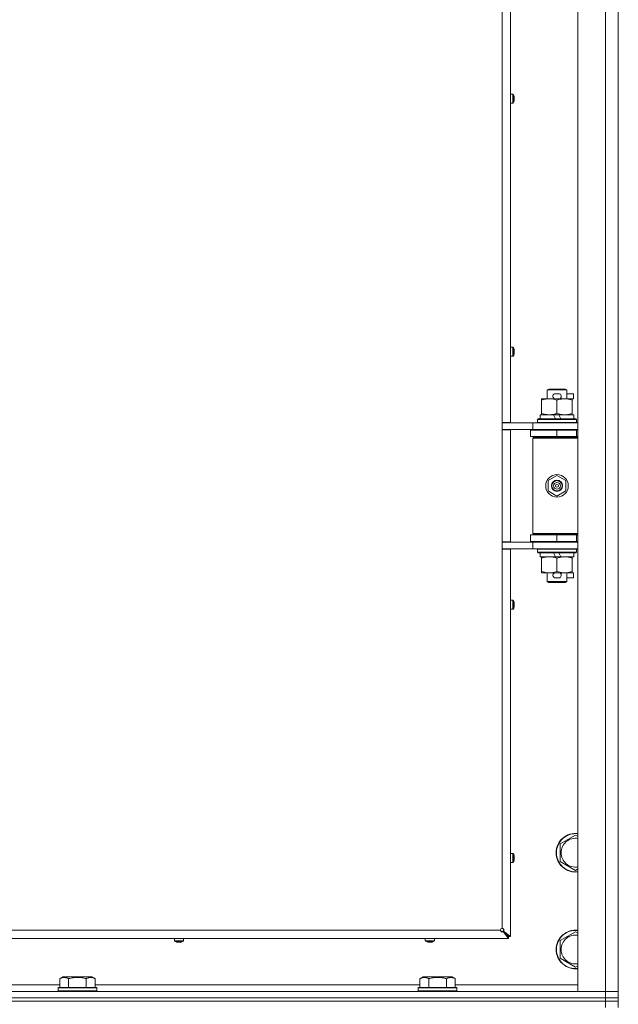
# Model space of a CAD drawing. Units: millimetres. Extents: x 0 to 29931, y -7 to 21000.
# Drawn here: x 18986 to 19357, y 15648 to 16259 of the extents above; entities that cross this region are included whole.
import ezdxf

# ---------------------------------------------------------------- set-up
doc = ezdxf.new("R2010")
doc.units = ezdxf.units.MM
doc.linetypes.add('K5LT_THIN', pattern=[0])
doc.layers.add('R', color=1, linetype='Continuous', true_color=0xff0000)
doc.layers.add('WELDING', color=7, linetype='Continuous', true_color=0xffffff)

msp = doc.modelspace()

# ---------------------------------------------------------------- linework, layer by layer
at = {"layer": 'R', "color": 7, "linetype": 'K5LT_THIN', "lineweight": 18}
for p, q in [((19332, 15656.15), (19332, 16920.15)), ((19349, 15656.15), (19349, 16920.15)), ((19357, 16920.15), (19357, 15656.15)), ((19285, 16008.9), (19285, 16567.4)), ((19290.2, 16567.4), (19290.2, 16008.9)), ((19291.63, 16212.49), (19290.2, 16212.49)), ((19290.2, 16206.89), (19290.2, 16212.49)), ((19291.63, 16206.89), (19291.63, 16212.49)), ((19291.8, 16206.98), (19291.8, 16212.4)), ((19292.4, 16211.03), (19292.41, 16211.04)), ((19292.4, 16210.04), (19292.5, 16210.05)), ((19292.5, 16209.33), (19292.4, 16209.35)), ((19291.63, 16206.89), (19290.2, 16206.89)), ((19292.41, 16208.34), (19292.4, 16208.35)), ((19291.63, 16055.58), (19290.2, 16055.58)), ((19290.2, 16049.98), (19290.2, 16055.58)), ((19291.63, 16049.98), (19291.63, 16055.58)), ((19291.8, 16050.07), (19291.8, 16055.49)), ((19292.4, 16054.12), (19292.41, 16054.13)), ((19292.4, 16053.12), (19292.5, 16053.14)), ((19292.5, 16052.42), (19292.4, 16052.43)), ((19292.41, 16051.43), (19292.4, 16051.44)), ((19291.63, 16049.98), (19290.2, 16049.98)), ((19313, 16029.07), (19314, 16029.65)), ((19325, 16029.07), (19313, 16029.07)), ((19313, 16029.07), (19313, 16023.65)), ((19324, 16029.65), (19314, 16029.65)), ((19318.1, 16026.75), (19320.1, 16026.75)), ((19325, 16029.07), (19324, 16029.65)), ((19325, 16029.07), (19325, 16023.65)), ((19325, 16026.75), (19329.2, 16026.75)), ((19329.2, 16026.75), (19329.2, 16023.55)), ((19309.5, 16022.8), (19309.5, 16023.65)), ((19309.5, 16023.65), (19314.25, 16023.65)), ((19309.5, 16022.8), (19309.5, 16014.5)), ((19314.25, 16023.65), (19317.54, 16023.65)), ((19318.14, 16023.55), (19320.05, 16023.55)), ((19319, 16022.8), (19319, 16014.5)), ((19320.66, 16023.65), (19323.75, 16023.65)), ((19323.75, 16023.65), (19328.5, 16023.65)), ((19328.5, 16023.65), (19328.5, 16022.8)), ((19328.5, 16023.55), (19329.2, 16023.55)), ((19328.5, 16022.8), (19328.5, 16014.5)), ((19308.5, 16013.65), (19308.5, 16011.15)), ((19316.82, 16013.65), (19308.5, 16013.65)), ((19309.5, 16013.65), (19309.5, 16014.5)), ((19317.99, 16011.15), (19316.82, 16013.65)), ((19320.13, 16013.65), (19316.82, 16013.65)), ((19321.3, 16011.15), (19320.13, 16013.65)), ((19329.5, 16013.65), (19320.13, 16013.65)), ((19328.5, 16014.5), (19328.5, 16013.65)), ((19329.5, 16013.65), (19329.5, 16011.15)), ((19285, 16008.9), (19285, 16004.4)), ((19290.2, 16008.9), (19285, 16008.9)), ((19285, 16008.65), (19304, 16008.65)), ((19304, 16008.65), (19332, 16008.65)), ((19304, 16004.65), (19304, 16008.65)), ((19307, 16010.85), (19307.17, 16011.15)), ((19307, 16010.85), (19307, 16008.95)), ((19331, 16010.85), (19307, 16010.85)), ((19331, 16008.95), (19307, 16008.95)), ((19307, 16008.95), (19307.17, 16008.65)), ((19330.83, 16011.15), (19307.17, 16011.15)), ((19331, 16010.85), (19330.83, 16011.15)), ((19331, 16008.95), (19330.83, 16008.65)), ((19331, 16010.85), (19331, 16008.95)), ((19285, 16004.65), (19304, 16004.65)), ((19285, 15934.9), (19285, 16004.4)), ((19290.2, 16004.4), (19285, 16004.4)), ((19289, 16004.4), (19289, 16004.65)), ((19290.2, 16004.4), (19290.2, 15934.9)), ((19302.5, 16004.15), (19319, 16004.15)), ((19302.5, 16000.15), (19302.5, 16004.15)), ((19304, 16004.65), (19332, 16004.65)), ((19313, 16004.65), (19313, 16004.15)), ((19319, 16000.15), (19319, 16004.15)), ((19319, 16004.15), (19331, 16004.15)), ((19325, 16004.65), (19325, 16004.15)), ((19331, 16000.15), (19331, 16004.15)), ((19331, 16004.15), (19332, 16004.15)), ((19302.5, 16000.15), (19319, 16000.15)), ((19304, 15999.15), (19304.5, 15999.65)), ((19304, 15999.15), (19304, 15940.15)), ((19332, 15999.15), (19304, 15999.15)), ((19332, 15999.65), (19304.5, 15999.65)), ((19313, 16000.15), (19313, 15999.65)), ((19319, 16000.15), (19331, 16000.15)), ((19325, 16000.15), (19325, 15999.65)), ((19331, 16000.15), (19332, 16000.15)), ((19313.5, 15972.83), (19319, 15976)), ((19313.5, 15966.47), (19313.5, 15972.83)), ((19319, 15976), (19324.5, 15972.83)), ((19324.5, 15972.83), (19324.5, 15966.47)), ((19319, 15963.3), (19313.5, 15966.47)), ((19324.5, 15966.47), (19319, 15963.3)), ((19285, 15934.9), (19285, 15930.4)), ((19290.2, 15934.9), (19285, 15934.9)), ((19304, 15934.65), (19285, 15934.65)), ((19289, 15934.65), (19289, 15934.9)), ((19319, 15939.15), (19302.5, 15939.15)), ((19302.5, 15939.15), (19302.5, 15935.15)), ((19319, 15935.15), (19302.5, 15935.15)), ((19332, 15940.15), (19304, 15940.15)), ((19304, 15940.15), (19304.5, 15939.65)), ((19304, 15934.65), (19304, 15930.65)), ((19332, 15934.65), (19304, 15934.65)), ((19332, 15939.65), (19304.5, 15939.65)), ((19313, 15939.65), (19313, 15939.15)), ((19313, 15935.15), (19313, 15934.65)), ((19331, 15939.15), (19319, 15939.15)), ((19319, 15939.15), (19319, 15935.15)), ((19331, 15935.15), (19319, 15935.15)), ((19325, 15939.65), (19325, 15939.15)), ((19325, 15935.15), (19325, 15934.65)), ((19332, 15939.15), (19331, 15939.15)), ((19331, 15939.15), (19331, 15935.15)), ((19332, 15935.15), (19331, 15935.15)), ((19304, 15930.65), (19285, 15930.65)), ((19285, 15695.15), (19285, 15930.4)), ((19290.2, 15930.4), (19285, 15930.4)), ((19290.2, 15930.4), (19290.2, 15690.15)), ((19332, 15930.65), (19304, 15930.65)), ((19307, 15930.35), (19307.17, 15930.65)), ((19307, 15930.35), (19307, 15928.45)), ((19331, 15930.35), (19307, 15930.35)), ((19331, 15928.45), (19307, 15928.45)), ((19307, 15928.45), (19307.17, 15928.15)), ((19330.83, 15928.15), (19307.17, 15928.15)), ((19308.5, 15928.15), (19308.5, 15925.65)), ((19317.99, 15925.65), (19316.82, 15928.15)), ((19321.3, 15925.65), (19320.13, 15928.15)), ((19329.5, 15928.15), (19329.5, 15925.65)), ((19331, 15930.35), (19330.83, 15930.65)), ((19331, 15928.45), (19330.83, 15928.15)), ((19331, 15930.35), (19331, 15928.45)), ((19317.99, 15925.65), (19308.5, 15925.65)), ((19309.5, 15924.8), (19309.5, 15925.65)), ((19309.5, 15924.8), (19309.5, 15916.5)), ((19317.99, 15925.65), (19321.3, 15925.65)), ((19319, 15924.8), (19319, 15916.5)), ((19329.5, 15925.65), (19321.3, 15925.65)), ((19328.5, 15925.65), (19328.5, 15924.8)), ((19328.5, 15924.8), (19328.5, 15916.5)), ((19309.5, 15915.65), (19309.5, 15916.5)), ((19318.14, 15915.75), (19320.05, 15915.75)), ((19328.5, 15916.5), (19328.5, 15915.65)), ((19328.5, 15915.75), (19329.2, 15915.75)), ((19329.2, 15915.75), (19329.2, 15912.55)), ((19314.25, 15915.65), (19309.5, 15915.65)), ((19313, 15915.65), (19313, 15910.23)), ((19325, 15910.23), (19313, 15910.23)), ((19313, 15910.23), (19314, 15909.65)), ((19324, 15909.65), (19314, 15909.65)), ((19317.54, 15915.65), (19314.25, 15915.65)), ((19318.1, 15912.55), (19320.1, 15912.55)), ((19328.5, 15915.65), (19320.66, 15915.65)), ((19325, 15910.23), (19324, 15909.65)), ((19325, 15915.65), (19325, 15910.23)), ((19325, 15912.55), (19329.2, 15912.55)), ((19291.63, 15898.66), (19290.2, 15898.66)), ((19291.63, 15893.06), (19291.63, 15898.66)), ((19291.8, 15893.16), (19291.8, 15898.57)), ((19291.63, 15893.06), (19290.2, 15893.06)), ((19292.4, 15897.21), (19292.41, 15897.21)), ((19292.4, 15896.21), (19292.5, 15896.22)), ((19292.5, 15895.5), (19292.4, 15895.52)), ((19292.41, 15894.52), (19292.4, 15894.52)), ((19321, 15747.63), (19330.5, 15753.12)), ((19330.5, 15753.12), (19332, 15752.25)), ((19321, 15742.15), (19321, 15747.63)), ((19291.63, 15741.75), (19290.2, 15741.75)), ((19291.63, 15736.15), (19291.63, 15741.75)), ((19291.8, 15736.24), (19291.8, 15741.66)), ((19292.4, 15740.29), (19292.41, 15740.3)), ((19292.4, 15739.3), (19292.5, 15739.31)), ((19321, 15736.67), (19321, 15742.15)), ((19291.63, 15736.15), (19290.2, 15736.15)), ((19292.5, 15738.59), (19292.4, 15738.6)), ((19292.41, 15737.6), (19292.4, 15737.61)), ((19330.5, 15731.18), (19321, 15736.67)), ((19332, 15732.05), (19330.5, 15731.18)), ((18730, 15694.15), (19284, 15694.15)), ((19289, 15690.15), (19285.67, 15693.48)), ((19285.87, 15693.48), (19285.67, 15693.48)), ((19285.67, 15693.48), (19289, 15690.15)), ((19285.67, 15693.28), (19285.67, 15693.48)), ((19289, 15688.95), (19285.67, 15693.28)), ((19285.87, 15693.48), (19290.2, 15690.15)), ((19289, 15690.15), (19289, 15688.95)), ((19290.2, 15690.15), (19289, 15690.15)), ((19321, 15687.63), (19330.5, 15693.12)), ((19330.5, 15693.12), (19332, 15692.25)), ((19289, 15688.95), (18725, 15688.95)), ((19081.93, 15687.52), (19081.93, 15688.95)), ((19081.93, 15688.95), (19087.53, 15688.95)), ((19081.93, 15687.52), (19087.53, 15687.52)), ((19082.02, 15687.35), (19087.44, 15687.35)), ((19083.39, 15686.74), (19083.39, 15686.75)), ((19084.37, 15686.65), (19084.39, 15686.75)), ((19085.08, 15686.75), (19085.09, 15686.65)), ((19086.08, 15686.75), (19086.08, 15686.74)), ((19087.53, 15687.52), (19087.53, 15688.95)), ((19237.4, 15687.52), (19237.4, 15688.95)), ((19237.4, 15688.95), (19243, 15688.95)), ((19237.4, 15687.52), (19243, 15687.52)), ((19237.49, 15687.35), (19242.91, 15687.35)), ((19238.85, 15686.74), (19238.86, 15686.75)), ((19239.84, 15686.65), (19239.85, 15686.75)), ((19240.55, 15686.75), (19240.56, 15686.65)), ((19241.54, 15686.75), (19241.55, 15686.74)), ((19243, 15687.52), (19243, 15688.95)), ((19321, 15682.15), (19321, 15687.63)), ((19321, 15676.67), (19321, 15682.15)), ((19330.5, 15671.18), (19321, 15676.67)), ((19332, 15672.05), (19330.5, 15671.18)), ((18809.57, 15660.15), (19010.83, 15660.15)), ((19010.83, 15664), (19012.83, 15665.15)), ((19010.83, 15664), (19010.83, 15658.65)), ((19030.77, 15665.15), (19012.83, 15665.15)), ((19016.32, 15664), (19016.32, 15658.65)), ((19027.28, 15664), (19027.28, 15658.65)), ((19032.77, 15664), (19030.77, 15665.15)), ((19032.77, 15664), (19032.77, 15658.65)), ((19032.77, 15660.15), (19234.03, 15660.15)), ((19234.03, 15664), (19236.03, 15665.15)), ((19234.03, 15664), (19234.03, 15658.65)), ((19253.97, 15665.15), (19236.03, 15665.15)), ((19239.52, 15664), (19239.52, 15658.65)), ((19250.48, 15664), (19250.48, 15658.65)), ((19255.97, 15664), (19253.97, 15665.15)), ((19255.97, 15664), (19255.97, 15658.65)), ((19255.97, 15660.15), (19332, 15660.15)), ((18025, 15656.15), (19349, 15656.15)), ((19009.8, 15658.35), (19009.97, 15658.65)), ((19009.8, 15658.35), (19009.8, 15656.45)), ((19033.8, 15658.35), (19009.8, 15658.35)), ((19033.8, 15656.45), (19009.8, 15656.45)), ((19009.8, 15656.45), (19009.97, 15656.15)), ((19033.63, 15658.65), (19009.97, 15658.65)), ((19033.8, 15658.35), (19033.63, 15658.65)), ((19033.8, 15656.45), (19033.63, 15656.15)), ((19033.8, 15658.35), (19033.8, 15656.45)), ((19233, 15658.35), (19233.17, 15658.65)), ((19233, 15658.35), (19233, 15656.45)), ((19257, 15658.35), (19233, 15658.35)), ((19257, 15656.45), (19233, 15656.45)), ((19233, 15656.45), (19233.17, 15656.15)), ((19256.83, 15658.65), (19233.17, 15658.65)), ((19257, 15658.35), (19256.83, 15658.65)), ((19257, 15656.45), (19256.83, 15656.15)), ((19257, 15658.35), (19257, 15656.45)), ((19349, 15656.15), (19332, 15656.15)), ((19349, 15656.15), (19357, 15656.15)), ((19349, 15652.15), (19349, 15656.15)), ((19357, 15656.15), (19349, 15656.15)), ((19357, 15652.15), (19357, 15656.15)), ((18025, 15652.15), (19349, 15652.15)), ((18025, 15652.15), (19349, 15652.15)), ((18025, 15650.15), (19349, 15650.15)), ((19349, 15650.15), (18025, 15650.15)), ((19357, 15652.15), (19349, 15652.15)), ((19349, 15650.15), (19349, 15652.15)), ((19349, 15652.15), (19357, 15652.15)), ((19357, 15650.15), (19349, 15650.15)), ((19349, 15650.15), (19357, 15650.15)), ((19349, 15650.15), (19349, 15646.15)), ((19357, 15650.15), (19357, 15652.15)), ((19357, 15650.15), (19357, 15646.15))]:
    msp.add_line(p, q, dxfattribs=at)
for radius in [7, 3.49, 3.49, 3.25, 3.19, 3.19, 2.1, 0.9]:
    msp.add_circle((19319, 15969.65), radius, dxfattribs=at)
for centre, radius, start, end in [((19291.63, 16212.29), 0.2, 32.79717, 90), ((19287.6, 16209.69), 5, 15.63841, 32.79717), ((19291.63, 16207.09), 0.2, 270, 327.20283), ((19287.6, 16209.69), 5, 327.20283, 344.36159), ((19291.63, 16055.38), 0.2, 32.79717, 90), ((19291.63, 16050.18), 0.2, 270, 327.20283), ((19287.6, 16052.78), 5, 15.63841, 32.79717), ((19287.6, 16052.78), 5, 327.20283, 344.36159), ((19318.1, 16025.15), 1.6, 90, 249.63587), ((19320.1, 16025.15), 1.6, 290.36413, 90), ((19331, 15996.15), 4, 90, 118.95663), ((19331, 15943.15), 4, 241.04659, 270), ((19318.1, 15914.15), 1.6, 110.36413, 270), ((19320.1, 15914.15), 1.6, 270, 69.63587), ((19291.63, 15898.46), 0.2, 32.79717, 90), ((19287.6, 15895.86), 5, 15.63841, 32.79717), ((19291.63, 15893.26), 0.2, 270, 327.20283), ((19287.6, 15895.86), 5, 327.20283, 344.36159), ((19330.5, 15742.15), 12, 82.81924, 180), ((19330.5, 15742.15), 11.83, 82.71351, 180), ((19330.5, 15742.15), 8.97, 80.37625, 180), ((19291.63, 15741.55), 0.2, 32.79717, 90), ((19287.6, 15738.95), 5, 15.63841, 32.79717), ((19330.5, 15742.15), 12, 180, 277.18076), ((19330.5, 15742.15), 11.83, 180, 277.28649), ((19330.5, 15742.15), 8.97, 180, 279.62375), ((19291.63, 15736.35), 0.2, 270, 327.20283), ((19287.6, 15738.95), 5, 327.20283, 344.36159), ((19285, 15694.15), 1, 90, 180), ((19330.5, 15682.15), 12, 82.81924, 180), ((19330.5, 15682.15), 11.83, 82.71351, 180), ((19330.5, 15682.15), 8.97, 80.37625, 180), ((19082.13, 15687.52), 0.2, 180, 237.20283), ((19084.73, 15691.55), 5, 237.20283, 254.36159), ((19084.73, 15691.55), 5, 285.63841, 302.79717), ((19087.33, 15687.52), 0.2, 302.79717, 0), ((19237.6, 15687.52), 0.2, 180, 237.20283), ((19240.2, 15691.55), 5, 237.20283, 254.36159), ((19240.2, 15691.55), 5, 285.63841, 302.79717), ((19242.8, 15687.52), 0.2, 302.79717, 0), ((19330.5, 15682.15), 12, 180, 277.18076), ((19330.5, 15682.15), 11.83, 180, 277.28649), ((19330.5, 15682.15), 8.97, 180, 279.62375)]:
    msp.add_arc(centre, radius, start, end, dxfattribs=at)
for centre, major_axis, ratio, start_param, end_param in [((19287.65, 16209.69), (0, 4.99), 0.989534, 4.899268, 4.984755), ((19287.65, 16209.69), (0, 4.99), 0.989534, 4.899268, 4.984755), ((19288.19, 16209.69), (0, 4.86), 0.870724, 4.712389, 4.783802), ((19288.19, 16209.69), (0, 4.86), 0.870724, 4.640976, 4.783802), ((19288.19, 16209.69), (0, 4.86), 0.870724, 4.640976, 4.712389), ((19287.65, 16209.69), (0, 4.99), 0.989534, 4.440023, 4.52551), ((19287.65, 16209.69), (0, 4.99), 0.989534, 4.440023, 4.52551), ((19287.65, 16052.78), (0, 4.99), 0.989534, 4.899268, 4.984755), ((19287.65, 16052.78), (0, 4.99), 0.989534, 4.899268, 4.984755), ((19288.19, 16052.78), (0, 4.86), 0.870724, 4.712389, 4.783802), ((19288.19, 16052.78), (0, 4.86), 0.870724, 4.640976, 4.783802), ((19288.19, 16052.78), (0, 4.86), 0.870724, 4.640976, 4.712389), ((19287.65, 16052.78), (0, 4.99), 0.989534, 4.440023, 4.52551), ((19287.65, 16052.78), (0, 4.99), 0.989534, 4.440023, 4.52551), ((19287.65, 15895.86), (0, 4.99), 0.989534, 4.899268, 4.984755), ((19287.65, 15895.86), (0, 4.99), 0.989534, 4.899268, 4.984755), ((19288.19, 15895.86), (0, 4.86), 0.870724, 4.712389, 4.783802), ((19288.19, 15895.86), (0, 4.86), 0.870724, 4.640976, 4.783802), ((19288.19, 15895.86), (0, 4.86), 0.870724, 4.640976, 4.712389), ((19287.65, 15895.86), (0, 4.99), 0.989534, 4.440023, 4.52551), ((19287.65, 15895.86), (0, 4.99), 0.989534, 4.440023, 4.52551), ((19287.65, 15738.95), (0, 4.99), 0.989534, 4.899268, 4.984755), ((19287.65, 15738.95), (0, 4.99), 0.989534, 4.899268, 4.984755), ((19288.19, 15738.95), (0, 4.86), 0.870724, 4.712389, 4.783802), ((19288.19, 15738.95), (0, 4.86), 0.870724, 4.640976, 4.783802), ((19288.19, 15738.95), (0, 4.86), 0.870724, 4.640976, 4.712389), ((19287.65, 15738.95), (0, 4.99), 0.989534, 4.440023, 4.52551), ((19287.65, 15738.95), (0, 4.99), 0.989534, 4.440023, 4.52551), ((19084.73, 15691.5), (4.99, 0), 0.989534, 4.440023, 4.52551), ((19084.73, 15691.5), (4.99, 0), 0.989534, 4.440023, 4.52551), ((19084.73, 15690.96), (4.86, 0), 0.870724, 4.640976, 4.783802), ((19084.73, 15690.96), (4.86, 0), 0.870724, 4.640976, 4.712389), ((19084.73, 15690.96), (4.86, 0), 0.870724, 4.712389, 4.783802), ((19084.73, 15691.5), (4.99, 0), 0.989534, 4.899268, 4.984755), ((19084.73, 15691.5), (4.99, 0), 0.989534, 4.899268, 4.984755), ((19240.2, 15691.5), (4.99, 0), 0.989534, 4.440023, 4.52551), ((19240.2, 15691.5), (4.99, 0), 0.989534, 4.440023, 4.52551), ((19240.2, 15690.96), (4.86, 0), 0.870724, 4.640976, 4.783802), ((19240.2, 15690.96), (4.86, 0), 0.870724, 4.640976, 4.712389), ((19240.2, 15690.96), (4.86, 0), 0.870724, 4.712389, 4.783802), ((19240.2, 15691.5), (4.99, 0), 0.989534, 4.899268, 4.984755), ((19240.2, 15691.5), (4.99, 0), 0.989534, 4.899268, 4.984755)]:
    msp.add_ellipse(centre, major_axis=major_axis, ratio=ratio, start_param=start_param, end_param=end_param, dxfattribs=at)
at = {"layer": 'WELDING', "color": 7, "linetype": 'K5LT_THIN', "lineweight": 18}
for points in [[(19292.5, 16210.62), (19292.52, 16210.48), (19292.54, 16210.33), (19292.55, 16210.19)], [(19292.55, 16210.19), (19292.54, 16210.33), (19292.52, 16210.48), (19292.5, 16210.62)], [(19292.5, 16210.05), (19292.52, 16210.1), (19292.54, 16210.14), (19292.55, 16210.19)], [(19292.55, 16210.19), (19292.54, 16210.14), (19292.52, 16210.1), (19292.5, 16210.05)], [(19292.5, 16209.33), (19292.52, 16209.29), (19292.54, 16209.24), (19292.55, 16209.2)], [(19292.55, 16209.2), (19292.54, 16209.24), (19292.52, 16209.29), (19292.5, 16209.33)], [(19292.55, 16209.2), (19292.54, 16209.05), (19292.52, 16208.91), (19292.5, 16208.77)], [(19292.5, 16208.77), (19292.52, 16208.91), (19292.54, 16209.05), (19292.55, 16209.2)], [(19292.5, 16053.71), (19292.52, 16053.56), (19292.54, 16053.42), (19292.55, 16053.27)], [(19292.55, 16053.27), (19292.54, 16053.42), (19292.52, 16053.56), (19292.5, 16053.71)], [(19292.5, 16053.14), (19292.52, 16053.19), (19292.54, 16053.23), (19292.55, 16053.27)], [(19292.55, 16053.27), (19292.54, 16053.23), (19292.52, 16053.19), (19292.5, 16053.14)], [(19292.5, 16052.42), (19292.52, 16052.37), (19292.54, 16052.33), (19292.55, 16052.28)], [(19292.55, 16052.28), (19292.54, 16052.33), (19292.52, 16052.37), (19292.5, 16052.42)], [(19292.55, 16052.28), (19292.54, 16052.14), (19292.52, 16051.99), (19292.5, 16051.85)], [(19292.5, 16051.85), (19292.52, 16051.99), (19292.54, 16052.14), (19292.55, 16052.28)], [(19292.5, 15896.79), (19292.52, 15896.65), (19292.54, 15896.5), (19292.55, 15896.36)], [(19292.55, 15896.36), (19292.54, 15896.5), (19292.52, 15896.65), (19292.5, 15896.79)], [(19292.5, 15896.22), (19292.52, 15896.27), (19292.54, 15896.32), (19292.55, 15896.36)], [(19292.55, 15896.36), (19292.54, 15896.32), (19292.52, 15896.27), (19292.5, 15896.22)], [(19292.5, 15895.5), (19292.52, 15895.46), (19292.54, 15895.41), (19292.55, 15895.37)], [(19292.55, 15895.37), (19292.54, 15895.41), (19292.52, 15895.46), (19292.5, 15895.5)], [(19292.55, 15895.37), (19292.54, 15895.22), (19292.52, 15895.08), (19292.5, 15894.94)], [(19292.5, 15894.94), (19292.52, 15895.08), (19292.54, 15895.22), (19292.55, 15895.37)], [(19292.5, 15739.88), (19292.52, 15739.73), (19292.54, 15739.59), (19292.55, 15739.45)], [(19292.55, 15739.45), (19292.54, 15739.59), (19292.52, 15739.73), (19292.5, 15739.88)], [(19292.5, 15739.31), (19292.52, 15739.36), (19292.54, 15739.4), (19292.55, 15739.45)], [(19292.55, 15739.45), (19292.54, 15739.4), (19292.52, 15739.36), (19292.5, 15739.31)], [(19292.5, 15738.59), (19292.52, 15738.54), (19292.54, 15738.5), (19292.55, 15738.45)], [(19292.55, 15738.45), (19292.54, 15738.5), (19292.52, 15738.54), (19292.5, 15738.59)], [(19292.55, 15738.45), (19292.54, 15738.31), (19292.52, 15738.17), (19292.5, 15738.02)], [(19292.5, 15738.02), (19292.52, 15738.17), (19292.54, 15738.31), (19292.55, 15738.45)], [(19084.24, 15686.6), (19084.09, 15686.61), (19083.95, 15686.63), (19083.81, 15686.65)], [(19083.81, 15686.65), (19083.95, 15686.63), (19084.09, 15686.61), (19084.24, 15686.6)], [(19084.37, 15686.65), (19084.33, 15686.63), (19084.28, 15686.61), (19084.24, 15686.6)], [(19084.24, 15686.6), (19084.28, 15686.61), (19084.33, 15686.63), (19084.37, 15686.65)], [(19085.09, 15686.65), (19085.14, 15686.63), (19085.19, 15686.61), (19085.23, 15686.6)], [(19085.23, 15686.6), (19085.19, 15686.61), (19085.14, 15686.63), (19085.09, 15686.65)], [(19085.66, 15686.65), (19085.52, 15686.63), (19085.37, 15686.61), (19085.23, 15686.6)], [(19085.23, 15686.6), (19085.37, 15686.61), (19085.52, 15686.63), (19085.66, 15686.65)], [(19239.7, 15686.6), (19239.56, 15686.61), (19239.42, 15686.63), (19239.27, 15686.65)], [(19239.27, 15686.65), (19239.42, 15686.63), (19239.56, 15686.61), (19239.7, 15686.6)], [(19239.84, 15686.65), (19239.79, 15686.63), (19239.75, 15686.61), (19239.7, 15686.6)], [(19239.7, 15686.6), (19239.75, 15686.61), (19239.79, 15686.63), (19239.84, 15686.65)], [(19240.56, 15686.65), (19240.61, 15686.63), (19240.65, 15686.61), (19240.7, 15686.6)], [(19240.7, 15686.6), (19240.65, 15686.61), (19240.61, 15686.63), (19240.56, 15686.65)], [(19241.13, 15686.65), (19240.98, 15686.63), (19240.84, 15686.61), (19240.7, 15686.6)], [(19240.7, 15686.6), (19240.84, 15686.61), (19240.98, 15686.63), (19241.13, 15686.65)]]:
    msp.add_open_spline(points, degree=3, dxfattribs=at)
for points, knots in [([(19314.25, 16023.65), (19313.94, 16023.65), (19313.33, 16023.63), (19312.56, 16023.54), (19311.7, 16023.4), (19310.73, 16023.18), (19309.91, 16022.94), (19309.5, 16022.8)], [0, 0, 0, 0, 1.523216, 3.057663, 3.814901, 5.878539, 8, 8, 8, 8]), ([(19319, 16022.8), (19318.57, 16022.94), (19317.83, 16023.17), (19316.82, 16023.4), (19316, 16023.53), (19315.26, 16023.62), (19314.68, 16023.65), (19314.34, 16023.65), (19314.25, 16023.65)], [0, 0, 0, 0, 2.494996, 4.309231, 5.73815, 7.133977, 8.472011, 9, 9, 9, 9]), ([(19323.75, 16023.65), (19323.54, 16023.65), (19323.1, 16023.64), (19322.46, 16023.59), (19321.83, 16023.51), (19321.02, 16023.37), (19320.08, 16023.14), (19319.35, 16022.92), (19319, 16022.8)], [0, 0, 0, 0, 1.192024, 2.404251, 3.60809, 4.765234, 6.955738, 9, 9, 9, 9]), ([(19328.5, 16022.8), (19328, 16022.97), (19327.25, 16023.19), (19326.27, 16023.4), (19325.61, 16023.52), (19324.99, 16023.59), (19324.37, 16023.64), (19323.95, 16023.65), (19323.75, 16023.65)], [0, 0, 0, 0, 2.905563, 4.375924, 5.511195, 6.679161, 7.850161, 9, 9, 9, 9]), ([(19309.5, 16014.5), (19310.08, 16014.31), (19310.92, 16014.06), (19312.03, 16013.84), (19312.76, 16013.73), (19313.49, 16013.67), (19313.98, 16013.65), (19314.25, 16013.65)], [0, 0, 0, 0, 3.005828, 4.318193, 5.5895, 6.632109, 8, 8, 8, 8]), ([(19314.25, 16013.65), (19314.57, 16013.65), (19315.11, 16013.67), (19315.96, 16013.76), (19316.87, 16013.91), (19317.92, 16014.16), (19318.65, 16014.38), (19319, 16014.5)], [0, 0, 0, 0, 1.597458, 2.676777, 4.235764, 6.182879, 8, 8, 8, 8]), ([(19319, 16014.5), (19319.56, 16014.31), (19320.37, 16014.08), (19321.37, 16013.87), (19321.97, 16013.77), (19322.49, 16013.71), (19323.08, 16013.66), (19323.7, 16013.64), (19324.31, 16013.66), (19324.76, 16013.69), (19325.26, 16013.74), (19325.9, 16013.83), (19327.04, 16014.05), (19327.92, 16014.31), (19328.5, 16014.5)], [0, 0, 0, 0, 2.72415, 3.912285, 4.716446, 5.530362, 6.353984, 7.500189, 8.40607, 9.211142, 9.605533, 10.761675, 12.184093, 15, 15, 15, 15]), ([(19314.25, 15925.65), (19313.94, 15925.65), (19313.33, 15925.63), (19312.56, 15925.54), (19311.7, 15925.4), (19310.73, 15925.18), (19309.91, 15924.94), (19309.5, 15924.8)], [0, 0, 0, 0, 1.523216, 3.057663, 3.814901, 5.878539, 8, 8, 8, 8]), ([(19319, 15924.8), (19318.57, 15924.94), (19317.83, 15925.17), (19316.82, 15925.4), (19316, 15925.53), (19315.26, 15925.62), (19314.68, 15925.65), (19314.34, 15925.65), (19314.25, 15925.65)], [0, 0, 0, 0, 2.494996, 4.309231, 5.73815, 7.133977, 8.472011, 9, 9, 9, 9]), ([(19323.75, 15925.65), (19323.54, 15925.65), (19323.1, 15925.64), (19322.46, 15925.59), (19321.83, 15925.51), (19321.02, 15925.37), (19320.08, 15925.14), (19319.35, 15924.92), (19319, 15924.8)], [0, 0, 0, 0, 1.192024, 2.404251, 3.60809, 4.765234, 6.955738, 9, 9, 9, 9]), ([(19328.5, 15924.8), (19328, 15924.97), (19327.25, 15925.19), (19326.27, 15925.4), (19325.61, 15925.52), (19324.99, 15925.59), (19324.37, 15925.64), (19323.95, 15925.65), (19323.75, 15925.65)], [0, 0, 0, 0, 2.905563, 4.375924, 5.511195, 6.679161, 7.850161, 9, 9, 9, 9]), ([(19309.5, 15916.5), (19310.08, 15916.31), (19310.92, 15916.06), (19312.03, 15915.84), (19312.76, 15915.73), (19313.49, 15915.67), (19313.98, 15915.65), (19314.25, 15915.65)], [0, 0, 0, 0, 3.005828, 4.318193, 5.5895, 6.632109, 8, 8, 8, 8]), ([(19314.25, 15915.65), (19314.57, 15915.65), (19315.11, 15915.67), (19315.96, 15915.76), (19316.87, 15915.91), (19317.92, 15916.16), (19318.65, 15916.38), (19319, 15916.5)], [0, 0, 0, 0, 1.597458, 2.676777, 4.235764, 6.182879, 8, 8, 8, 8]), ([(19319, 15916.5), (19319.56, 15916.31), (19320.37, 15916.08), (19321.37, 15915.87), (19321.97, 15915.77), (19322.49, 15915.71), (19323.08, 15915.66), (19323.7, 15915.64), (19324.31, 15915.66), (19324.76, 15915.69), (19325.26, 15915.74), (19325.9, 15915.83), (19327.04, 15916.05), (19327.92, 15916.31), (19328.5, 15916.5)], [0, 0, 0, 0, 2.72415, 3.912285, 4.716446, 5.530362, 6.353984, 7.500189, 8.40607, 9.211142, 9.605533, 10.761675, 12.184093, 15, 15, 15, 15]), ([(19285.67, 15693.48), (19285.62, 15693.44), (19285.52, 15693.37), (19285.35, 15693.31), (19285.19, 15693.27), (19285.03, 15693.25), (19284.87, 15693.26), (19284.71, 15693.29), (19284.55, 15693.34), (19284.41, 15693.42), (19284.29, 15693.51), (19284.18, 15693.63), (19284.09, 15693.76), (19284.04, 15693.9), (19284.01, 15694.03), (19284, 15694.11), (19284, 15694.15)], [0, 0, 0, 0, 1.502176, 2.810833, 3.971347, 5.157416, 6.374463, 7.578465, 8.792784, 10.013189, 11.236206, 12.450171, 13.65881, 14.963383, 16.078753, 17, 17, 17, 17]), ([(19285.67, 15693.28), (19285.62, 15693.23), (19285.52, 15693.15), (19285.37, 15693.06), (19285.22, 15693.01), (19285.07, 15692.98), (19284.92, 15692.98), (19284.77, 15693.01), (19284.62, 15693.07), (19284.48, 15693.15), (19284.35, 15693.25), (19284.24, 15693.38), (19284.15, 15693.53), (19284.07, 15693.7), (19284.03, 15693.87), (19284, 15694.02), (19284, 15694.11), (19284, 15694.15)], [0, 0, 0, 0, 1.504505, 2.81434, 3.972756, 5.153591, 6.361741, 7.555487, 8.761047, 9.978755, 11.210245, 12.448996, 13.683637, 14.911265, 16.210718, 17.240384, 18, 18, 18, 18]), ([(19285, 15695.15), (19285.06, 15695.15), (19285.17, 15695.14), (19285.32, 15695.09), (19285.45, 15695.02), (19285.57, 15694.93), (19285.67, 15694.82), (19285.76, 15694.69), (19285.83, 15694.54), (19285.88, 15694.38), (19285.9, 15694.22), (19285.9, 15694.06), (19285.87, 15693.9), (19285.82, 15693.74), (19285.76, 15693.6), (19285.7, 15693.52), (19285.67, 15693.48)], [0, 0, 0, 0, 1.431968, 2.683968, 3.812303, 4.983484, 6.206496, 7.424194, 8.64762, 9.864829, 11.074261, 12.279315, 13.489232, 14.680729, 15.853079, 17, 17, 17, 17]), ([(19285, 15695.15), (19285.07, 15695.15), (19285.21, 15695.14), (19285.4, 15695.09), (19285.57, 15695.03), (19285.72, 15694.95), (19285.85, 15694.84), (19285.97, 15694.72), (19286.06, 15694.58), (19286.12, 15694.43), (19286.16, 15694.28), (19286.17, 15694.13), (19286.15, 15693.97), (19286.11, 15693.83), (19286.04, 15693.69), (19285.96, 15693.58), (19285.9, 15693.51), (19285.87, 15693.48)], [0, 0, 0, 0, 1.470867, 2.756302, 3.913126, 5.112062, 6.359704, 7.595701, 8.829867, 10.050416, 11.257472, 12.455125, 13.649414, 14.853025, 16.044355, 17.09644, 18, 18, 18, 18]), ([(19016.32, 15664), (19015.99, 15664.18), (19015.59, 15664.38), (19015.1, 15664.57), (19014.83, 15664.66), (19014.56, 15664.73), (19014.27, 15664.79), (19013.95, 15664.83), (19013.59, 15664.85), (19013.24, 15664.84), (19012.92, 15664.8), (19012.57, 15664.73), (19012.13, 15664.61), (19011.54, 15664.38), (19011.09, 15664.15), (19010.83, 15664)], [0, 0, 0, 0, 2.912728, 3.529104, 4.366059, 5.20805, 5.90491, 6.841792, 7.999747, 8.992853, 9.878966, 10.753647, 12.031595, 13.665019, 16, 16, 16, 16]), ([(19027.28, 15664), (19027.05, 15664.06), (19026.43, 15664.24), (19025.3, 15664.5), (19024.18, 15664.69), (19023.22, 15664.79), (19022.59, 15664.83), (19022.09, 15664.84), (19021.72, 15664.85), (19021.39, 15664.84), (19020.99, 15664.83), (19020.53, 15664.8), (19020.08, 15664.76), (19019.43, 15664.68), (19018.41, 15664.52), (19017.31, 15664.27), (19016.56, 15664.07), (19016.32, 15664)], [0, 0, 0, 0, 2.896048, 7.635036, 13.675312, 16.352744, 19.030177, 21.193346, 22.27493, 23.356515, 25.164905, 26.973294, 28.781684, 30.590074, 34.691771, 40.985529, 43.953237, 43.953237, 43.953237, 43.953237]), ([(19032.77, 15664), (19032.45, 15664.18), (19032.01, 15664.4), (19031.51, 15664.59), (19031.25, 15664.67), (19030.95, 15664.75), (19030.57, 15664.82), (19030.18, 15664.85), (19029.78, 15664.84), (19029.38, 15664.8), (19028.93, 15664.71), (19028.22, 15664.49), (19027.68, 15664.23), (19027.28, 15664)], [0, 0, 0, 0, 2.548637, 3.393886, 3.820302, 4.557043, 5.628317, 6.750839, 7.483164, 8.644096, 9.785804, 10.891414, 14, 14, 14, 14]), ([(19239.52, 15664), (19239.19, 15664.18), (19238.79, 15664.38), (19238.3, 15664.57), (19238.03, 15664.66), (19237.76, 15664.73), (19237.47, 15664.79), (19237.15, 15664.83), (19236.79, 15664.85), (19236.44, 15664.84), (19236.12, 15664.8), (19235.77, 15664.73), (19235.33, 15664.61), (19234.74, 15664.38), (19234.29, 15664.15), (19234.03, 15664)], [0, 0, 0, 0, 2.912728, 3.529104, 4.366059, 5.20805, 5.90491, 6.841792, 7.999747, 8.992853, 9.878966, 10.753647, 12.031595, 13.665019, 16, 16, 16, 16]), ([(19250.48, 15664), (19250.25, 15664.06), (19249.63, 15664.24), (19248.5, 15664.5), (19247.38, 15664.69), (19246.42, 15664.79), (19245.79, 15664.83), (19245.29, 15664.84), (19244.92, 15664.85), (19244.59, 15664.84), (19244.19, 15664.83), (19243.73, 15664.8), (19243.28, 15664.76), (19242.63, 15664.68), (19241.61, 15664.52), (19240.51, 15664.27), (19239.76, 15664.07), (19239.52, 15664)], [0, 0, 0, 0, 2.896048, 7.635036, 13.675312, 16.352744, 19.030177, 21.193346, 22.27493, 23.356515, 25.164905, 26.973294, 28.781684, 30.590074, 34.691771, 40.985529, 43.953237, 43.953237, 43.953237, 43.953237]), ([(19255.97, 15664), (19255.65, 15664.18), (19255.21, 15664.4), (19254.71, 15664.59), (19254.45, 15664.67), (19254.15, 15664.75), (19253.77, 15664.82), (19253.38, 15664.85), (19252.98, 15664.84), (19252.58, 15664.8), (19252.13, 15664.71), (19251.42, 15664.49), (19250.88, 15664.23), (19250.48, 15664)], [0, 0, 0, 0, 2.548637, 3.393886, 3.820302, 4.557043, 5.628317, 6.750839, 7.483164, 8.644096, 9.785804, 10.891414, 14, 14, 14, 14])]:
    msp.add_open_spline(points, degree=3, knots=knots, dxfattribs=at)

doc.saveas('drawing.dxf')
